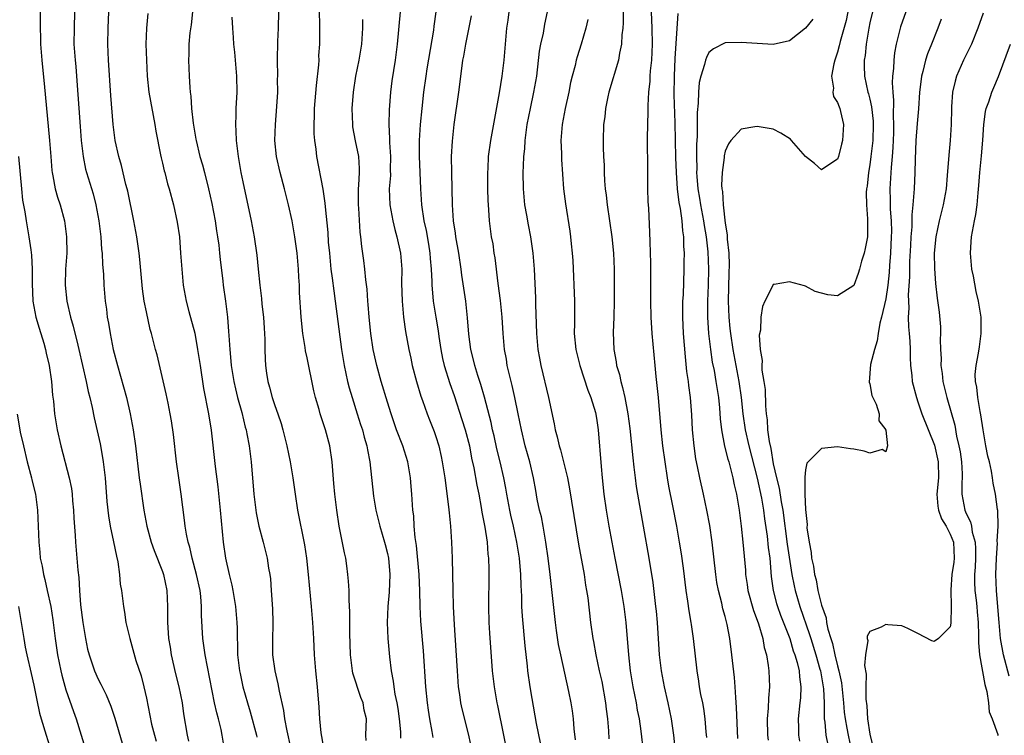
# Model space of a CAD drawing. Units: inches. Extents: x 2613000 to 2616000, y 1479000 to 1482000.
# Drawn here: x 2613395 to 2613518, y 1480073 to 1480162 of the extents above; entities that cross this region are included whole.
import ezdxf

# ---------------------------------------------------------------- set-up
doc = ezdxf.new("R2010")
doc.units = ezdxf.units.IN
doc.header["$MEASUREMENT"] = 0
doc.layers.add('LD26131479_2ft', color=202, linetype='Continuous')

msp = doc.modelspace()

# ---------------------------------------------------------------- linework, layer by layer
at = {"layer": 'LD26131479_2ft'}
for points, elevation in [([(2613397.85, 1480165.85), (2613397.81, 1480161), (2613397.84, 1480159.84), (2613397.85, 1480159), (2613398, 1480157), (2613398.35, 1480153.65), (2613398.8, 1480148.8), (2613398.96, 1480147), (2613399.1, 1480145), (2613399.25, 1480143.25), (2613399.29, 1480143), (2613399.38, 1480142.62), (2613399.67, 1480141), (2613399.96, 1480139.96), (2613400.26, 1480139), (2613400.81, 1480137), (2613401.08, 1480135), (2613401.09, 1480133), (2613400.96, 1480131), (2613400.91, 1480129), (2613401.11, 1480127), (2613401.58, 1480125), (2613401.91, 1480123.91), (2613402.47, 1480121.53), (2613402.61, 1480121), (2613403.52, 1480117), (2613403.77, 1480115.77), (2613403.96, 1480115), (2613404.25, 1480113.75), (2613404.5, 1480112.5), (2613405.25, 1480109.25), (2613405.56, 1480107.56), (2613405.63, 1480107), (2613405.86, 1480105), (2613406.09, 1480102.09), (2613406.29, 1480100.29), (2613406.52, 1480099), (2613406.93, 1480097.07), (2613407.27, 1480095.27), (2613407.46, 1480094.54), (2613407.66, 1480093), (2613407.76, 1480091.76), (2613407.91, 1480091), (2613408.15, 1480089), (2613408.29, 1480088.29), (2613408.46, 1480087), (2613408.93, 1480085), (2613409.71, 1480082.29), (2613410.35, 1480080.35), (2613410.69, 1480079), (2613411, 1480077.61), (2613411.66, 1480074.34), (2613412.01, 1480073), (2613412.24, 1480072.24)], 9974), ([(2613498.58, 1480164.58), (2613498.05, 1480161.95), (2613497.31, 1480159.31), (2613497.21, 1480158.79), (2613497, 1480158.01), (2613496.76, 1480157.24), (2613496.66, 1480157), (2613496.53, 1480156.53), (2613496.24, 1480155), (2613496.47, 1480153.53), (2613496.42, 1480153), (2613496.48, 1480152.48), (2613497, 1480151.74), (2613497.18, 1480151.18), (2613497.28, 1480151), (2613497.38, 1480150.62), (2613497.75, 1480149), (2613497.6, 1480147), (2613497.47, 1480146.53), (2613497.1, 1480145), (2613497, 1480144.7), (2613496.14, 1480144.14), (2613495, 1480143.36), (2613494.13, 1480144.13), (2613493, 1480145.01), (2613491.28, 1480147), (2613491.16, 1480147.16), (2613489.93, 1480147.93), (2613489, 1480148.43), (2613488.48, 1480148.48), (2613487, 1480148.76), (2613486.69, 1480148.69), (2613485, 1480148.42), (2613483.73, 1480147), (2613483.42, 1480146.58), (2613483, 1480145.68), (2613482.89, 1480145.11), (2613482.87, 1480144.87), (2613482.65, 1480143), (2613482.57, 1480141.43), (2613482.6, 1480141), (2613482.67, 1480140.67), (2613482.75, 1480139), (2613483, 1480136.71), (2613483.27, 1480135.27), (2613483.26, 1480134.74), (2613483.46, 1480133), (2613483.53, 1480131.53), (2613483.48, 1480130.52), (2613483.39, 1480127), (2613483.47, 1480125), (2613483.61, 1480123.61), (2613483.66, 1480123), (2613483.95, 1480121), (2613484.73, 1480117), (2613485.01, 1480115.01), (2613485.21, 1480113), (2613485.5, 1480111), (2613485.95, 1480109), (2613487, 1480104.98), (2613487.52, 1480102.48), (2613487.77, 1480101), (2613487.9, 1480099.9), (2613488.23, 1480097.77), (2613488.36, 1480096.36), (2613488.55, 1480095), (2613488.74, 1480092.74), (2613488.97, 1480091), (2613489.39, 1480089.39), (2613489.52, 1480089), (2613489.91, 1480087.91), (2613491.05, 1480085), (2613491.49, 1480083.49), (2613491.68, 1480083), (2613491.97, 1480082.03), (2613492.2, 1480081), (2613492.24, 1480080.24), (2613492.44, 1480079), (2613492.38, 1480077.62), (2613492.32, 1480077), (2613492.1, 1480075), (2613492.12, 1480073.88), (2613492.12, 1480073), (2613492.25, 1480072.25)], 9936), ([(2613402.07, 1480163), (2613402.02, 1480161), (2613402, 1480159), (2613402.13, 1480157), (2613402.22, 1480156.22), (2613402.33, 1480155), (2613402.75, 1480148.75), (2613402.89, 1480147), (2613403.12, 1480145), (2613403.43, 1480143.43), (2613403.55, 1480143), (2613404.37, 1480140.37), (2613404.73, 1480139), (2613405.1, 1480137), (2613405.34, 1480135), (2613405.44, 1480133.44), (2613405.49, 1480133), (2613405.55, 1480131.55), (2613405.65, 1480130.35), (2613405.71, 1480129), (2613405.89, 1480127), (2613406.03, 1480126.03), (2613406.14, 1480125), (2613406.28, 1480124.28), (2613406.48, 1480123), (2613406.88, 1480121), (2613407.4, 1480119), (2613408.52, 1480115), (2613408.99, 1480112.99), (2613409.36, 1480111), (2613409.64, 1480109), (2613410.12, 1480105), (2613410.22, 1480104.22), (2613410.7, 1480101), (2613411.05, 1480099), (2613411.6, 1480097), (2613411.97, 1480095.97), (2613413, 1480093.37), (2613413.13, 1480093), (2613413.57, 1480091), (2613413.65, 1480089), (2613413.62, 1480087), (2613413.72, 1480085.72), (2613413.76, 1480085), (2613413.95, 1480083.95), (2613414.1, 1480083), (2613414.63, 1480080.63), (2613415.03, 1480079), (2613415.44, 1480077), (2613415.64, 1480075.64), (2613416.08, 1480073), (2613416.24, 1480072.24)], 9972), ([(2613420.78, 1480071), (2613420.45, 1480073), (2613420.3, 1480073.7), (2613419.98, 1480075), (2613419.76, 1480075.76), (2613419.5, 1480077), (2613418.33, 1480083), (2613418.04, 1480085), (2613417.87, 1480087.87), (2613417.87, 1480089), (2613417.77, 1480090.23), (2613417.68, 1480091), (2613417.25, 1480093), (2613416.7, 1480095), (2613416.4, 1480096.4), (2613416.21, 1480097), (2613415.99, 1480098.01), (2613415.84, 1480099), (2613415.76, 1480099.76), (2613415.34, 1480103), (2613415.04, 1480105), (2613414.76, 1480107), (2613414.39, 1480110.39), (2613414.13, 1480112.13), (2613413.97, 1480113), (2613413.7, 1480114.3), (2613413.48, 1480115.47), (2613413.11, 1480117.11), (2613412.33, 1480120.33), (2613412.14, 1480121), (2613411.64, 1480123), (2613411.49, 1480123.49), (2613411, 1480125.68), (2613410.74, 1480127), (2613410.52, 1480128.52), (2613410.19, 1480132.19), (2613410.1, 1480133), (2613409.82, 1480135), (2613409.44, 1480137), (2613408.69, 1480140.69), (2613408.62, 1480141), (2613408.46, 1480141.54), (2613407.91, 1480143.91), (2613407.56, 1480145), (2613407.13, 1480147), (2613407, 1480148.02), (2613406.89, 1480149), (2613406.6, 1480152.6), (2613406.3, 1480157), (2613406.21, 1480159), (2613406.25, 1480161), (2613406.35, 1480163)], 9970), ([(2613411.18, 1480162.82), (2613411.03, 1480161), (2613410.95, 1480159), (2613411, 1480157), (2613411.11, 1480155), (2613411.33, 1480153), (2613412.04, 1480149), (2613412.17, 1480148.17), (2613412.77, 1480145.23), (2613412.84, 1480144.84), (2613413, 1480144.19), (2613413.22, 1480143.22), (2613413.29, 1480143), (2613413.62, 1480141.62), (2613413.83, 1480141), (2613414.36, 1480139), (2613414.85, 1480136.85), (2613415.12, 1480135), (2613415.27, 1480133), (2613415.4, 1480131), (2613415.6, 1480129), (2613415.95, 1480127), (2613416.28, 1480125.72), (2613417.02, 1480123.01), (2613417.38, 1480121), (2613417.68, 1480119), (2613418.13, 1480116.13), (2613418.75, 1480113), (2613419.05, 1480110.95), (2613419.57, 1480106.43), (2613419.9, 1480103.9), (2613420.2, 1480101), (2613420.57, 1480097), (2613420.84, 1480095), (2613421.3, 1480093), (2613421.65, 1480091.65), (2613421.77, 1480091), (2613422.11, 1480089), (2613422.27, 1480087), (2613422.3, 1480086.3), (2613422.29, 1480085), (2613422.34, 1480084.34), (2613422.36, 1480083), (2613422.6, 1480081), (2613422.66, 1480080.66), (2613423.01, 1480079), (2613423.57, 1480077), (2613423.9, 1480075.9), (2613424.7, 1480073), (2613424.75, 1480072.75)], 9968), ([(2613416.74, 1480163), (2613416.58, 1480161.42), (2613416.42, 1480160.42), (2613416.28, 1480159), (2613416.27, 1480157.73), (2613416.23, 1480157), (2613416.32, 1480155), (2613416.41, 1480153.59), (2613416.46, 1480153), (2613416.52, 1480152.52), (2613416.63, 1480151), (2613416.84, 1480149.16), (2613417.17, 1480147.17), (2613417.19, 1480147), (2613417.66, 1480145), (2613417.98, 1480143.98), (2613418.22, 1480143), (2613418.74, 1480141), (2613419.16, 1480139.16), (2613419.57, 1480137), (2613419.74, 1480135.74), (2613419.87, 1480135), (2613420.01, 1480133.99), (2613420.11, 1480133), (2613420.18, 1480132.18), (2613420.51, 1480129.49), (2613420.56, 1480129), (2613420.84, 1480127), (2613421.09, 1480125), (2613421.24, 1480123.24), (2613421.26, 1480122.74), (2613421.38, 1480121), (2613421.53, 1480119.53), (2613421.56, 1480119), (2613421.87, 1480117), (2613422.08, 1480116.08), (2613422.35, 1480115), (2613422.87, 1480113.13), (2613423.31, 1480111.31), (2613423.4, 1480111), (2613423.5, 1480110.5), (2613423.78, 1480109), (2613424.04, 1480107), (2613424.39, 1480103), (2613424.67, 1480100.67), (2613425, 1480098.99), (2613425.53, 1480097), (2613426.03, 1480095), (2613426.21, 1480093.79), (2613426.36, 1480093), (2613426.43, 1480092.43), (2613426.54, 1480091), (2613426.69, 1480088.69), (2613426.74, 1480087), (2613426.7, 1480084.7), (2613426.71, 1480083), (2613426.98, 1480081), (2613427.38, 1480079.38), (2613427.52, 1480078.48), (2613428.07, 1480076.07), (2613428.2, 1480075), (2613428.46, 1480073.54), (2613429.39, 1480069.39)], 9966), ([(2613421.65, 1480162.35), (2613421.73, 1480161), (2613421.82, 1480159.82), (2613421.86, 1480159), (2613421.98, 1480157.98), (2613422.22, 1480155), (2613422.24, 1480153), (2613422.15, 1480151), (2613422.14, 1480150.14), (2613422.1, 1480149), (2613422.15, 1480148.15), (2613422.18, 1480147), (2613422.42, 1480145), (2613422.77, 1480143), (2613423, 1480141.85), (2613424.03, 1480137), (2613424.4, 1480135), (2613424.75, 1480132.75), (2613424.93, 1480131), (2613425.11, 1480129), (2613425.32, 1480127.32), (2613425.38, 1480126.62), (2613425.58, 1480125), (2613425.66, 1480123.66), (2613425.72, 1480123), (2613425.76, 1480122.24), (2613425.76, 1480121), (2613425.78, 1480119.78), (2613425.81, 1480119), (2613425.94, 1480118.06), (2613426.1, 1480117), (2613426.31, 1480116.32), (2613426.67, 1480115), (2613427, 1480114), (2613427.36, 1480113), (2613427.77, 1480111.77), (2613427.99, 1480111), (2613428.49, 1480109), (2613428.89, 1480107), (2613429.22, 1480105), (2613429.51, 1480103), (2613429.81, 1480101), (2613430.67, 1480096.67), (2613430.91, 1480095), (2613431.13, 1480093), (2613431.52, 1480089), (2613431.68, 1480087), (2613431.8, 1480085), (2613431.89, 1480083), (2613432.04, 1480081), (2613432.24, 1480079), (2613432.46, 1480076.46), (2613432.54, 1480075), (2613432.72, 1480073.28), (2613433, 1480071.66)], 9964), ([(2613438.34, 1480072.34), (2613438.32, 1480073), (2613438.37, 1480075), (2613438.1, 1480076.1), (2613437.96, 1480077), (2613437.67, 1480077.67), (2613436.71, 1480080.71), (2613436.65, 1480081), (2613436.4, 1480083), (2613436.32, 1480085.68), (2613436.32, 1480088.32), (2613436.23, 1480089.77), (2613436.22, 1480091), (2613436.17, 1480092.17), (2613436.08, 1480093), (2613435.93, 1480094.07), (2613435.81, 1480095), (2613435.66, 1480095.66), (2613435.01, 1480099.01), (2613434.72, 1480101), (2613434.47, 1480103), (2613434.32, 1480104.32), (2613434.1, 1480107), (2613433.81, 1480109), (2613433.28, 1480111), (2613432.62, 1480113), (2613432.49, 1480113.51), (2613432.05, 1480115), (2613431.83, 1480115.83), (2613431, 1480119.95), (2613430.81, 1480120.81), (2613430.75, 1480121.25), (2613430.46, 1480123), (2613430.26, 1480125), (2613430.07, 1480128.07), (2613430.05, 1480129), (2613429.98, 1480129.98), (2613429.94, 1480131), (2613429.76, 1480133), (2613429.48, 1480135), (2613429.13, 1480137), (2613428.7, 1480139), (2613428.34, 1480140.34), (2613428.18, 1480141), (2613427.63, 1480143), (2613427.19, 1480145), (2613427, 1480147), (2613427.07, 1480149), (2613427.25, 1480151.25), (2613427.34, 1480153), (2613427.33, 1480154.67), (2613427.35, 1480155), (2613427.31, 1480157), (2613427.34, 1480159.34), (2613427.43, 1480161), (2613427.47, 1480163)], 9962), ([(2613432.49, 1480163), (2613432.55, 1480161.45), (2613432.54, 1480159), (2613432.43, 1480157.57), (2613432.44, 1480157), (2613432.42, 1480156.42), (2613432.14, 1480153.86), (2613431.9, 1480151), (2613431.89, 1480150.11), (2613431.82, 1480149), (2613431.84, 1480147.84), (2613431.91, 1480147), (2613432.08, 1480145.91), (2613432.19, 1480145), (2613432.96, 1480140.96), (2613433.22, 1480139.22), (2613433.25, 1480138.75), (2613433.57, 1480135.57), (2613433.64, 1480134.36), (2613433.77, 1480133), (2613433.97, 1480131), (2613434.13, 1480129.87), (2613434.31, 1480128.31), (2613434.51, 1480127), (2613435.29, 1480121), (2613435.61, 1480119), (2613436.02, 1480117), (2613436.22, 1480116.22), (2613436.59, 1480115), (2613437.25, 1480113), (2613437.66, 1480111.66), (2613437.88, 1480111), (2613438.09, 1480110.09), (2613438.42, 1480109), (2613438.5, 1480108.5), (2613438.8, 1480107), (2613439.26, 1480102.74), (2613439.55, 1480101), (2613440.03, 1480099), (2613440.63, 1480097), (2613440.7, 1480096.7), (2613441, 1480095.58), (2613441.12, 1480095), (2613441.29, 1480093), (2613441.2, 1480090.8), (2613441.05, 1480089), (2613440.97, 1480087), (2613441.05, 1480085), (2613441.25, 1480082.75), (2613441.46, 1480081), (2613441.71, 1480079.71), (2613441.79, 1480079), (2613441.93, 1480078.07), (2613442.18, 1480077), (2613442.29, 1480076.29), (2613442.46, 1480075), (2613442.61, 1480073.39), (2613442.63, 1480072.63)], 9960), ([(2613442.56, 1480163), (2613442.2, 1480159), (2613441.94, 1480157), (2613441.55, 1480154.45), (2613441.38, 1480153), (2613441.2, 1480150.8), (2613441.16, 1480149), (2613441.26, 1480147.26), (2613441.26, 1480146.74), (2613441.38, 1480145), (2613441.35, 1480143.35), (2613441.36, 1480142.64), (2613441.22, 1480141), (2613441.28, 1480139), (2613441.66, 1480137), (2613441.92, 1480135.92), (2613442.18, 1480135), (2613442.63, 1480133), (2613442.79, 1480131), (2613442.75, 1480129.25), (2613442.81, 1480127), (2613443.01, 1480125), (2613443.25, 1480123.25), (2613443.65, 1480121), (2613443.91, 1480119.91), (2613444.09, 1480119), (2613444.62, 1480117), (2613445.17, 1480115.17), (2613445.37, 1480114.63), (2613445.92, 1480113), (2613446.22, 1480112.22), (2613446.79, 1480110.79), (2613447, 1480110.17), (2613447.38, 1480109), (2613447.68, 1480107.68), (2613447.82, 1480107), (2613448.12, 1480105), (2613448.61, 1480101.39), (2613448.66, 1480100.66), (2613448.84, 1480099), (2613448.98, 1480097.02), (2613449.05, 1480095), (2613449.12, 1480091), (2613449.18, 1480089), (2613449.29, 1480086.71), (2613449.51, 1480083.51), (2613449.65, 1480081), (2613449.79, 1480079), (2613449.95, 1480078.05), (2613450.09, 1480077), (2613450.26, 1480076.26), (2613451.09, 1480073), (2613451.9, 1480069)], 9956), ([(2613447.03, 1480163.03), (2613446.77, 1480161.23), (2613446.72, 1480160.72), (2613445.91, 1480155.91), (2613445.77, 1480155), (2613445.49, 1480153), (2613445.26, 1480151), (2613445.06, 1480149), (2613444.94, 1480147), (2613444.94, 1480145.06), (2613445.1, 1480141), (2613445.23, 1480139), (2613445.53, 1480137), (2613445.8, 1480135.8), (2613446.09, 1480134.09), (2613446.26, 1480133), (2613446.31, 1480132.31), (2613446.44, 1480131), (2613446.53, 1480129.47), (2613446.53, 1480129), (2613446.56, 1480128.56), (2613446.7, 1480127), (2613447.01, 1480125), (2613447.3, 1480123.3), (2613447.39, 1480122.61), (2613447.64, 1480121), (2613447.85, 1480119.85), (2613448.04, 1480119), (2613448.74, 1480116.74), (2613449.28, 1480115.28), (2613450.27, 1480112.27), (2613450.67, 1480111), (2613451.19, 1480109), (2613451.47, 1480107.47), (2613451.75, 1480106.25), (2613452.12, 1480104.12), (2613452.35, 1480103), (2613452.67, 1480101.33), (2613452.76, 1480100.76), (2613453.11, 1480098.89), (2613453.39, 1480097), (2613453.5, 1480095.5), (2613453.57, 1480095), (2613453.6, 1480093.6), (2613453.63, 1480093), (2613453.55, 1480089), (2613453.6, 1480087), (2613453.68, 1480085.68), (2613454.02, 1480081), (2613454.26, 1480079), (2613454.6, 1480077), (2613454.68, 1480076.68), (2613455.42, 1480073), (2613456.21, 1480069)], 9954), ([(2613460.04, 1480072.04), (2613459.56, 1480074.44), (2613459, 1480077.56), (2613458.76, 1480079), (2613458.48, 1480081), (2613458.42, 1480081.58), (2613458.12, 1480084.12), (2613457.79, 1480087.79), (2613457.72, 1480089), (2613457.71, 1480090.29), (2613457.62, 1480091.62), (2613457.59, 1480093), (2613457.41, 1480095), (2613457.11, 1480097), (2613456.67, 1480099), (2613456.35, 1480100.35), (2613456.21, 1480101), (2613455.84, 1480103), (2613455.73, 1480103.73), (2613455.48, 1480105), (2613455.02, 1480107), (2613454.62, 1480108.62), (2613454.26, 1480110.26), (2613454.07, 1480111), (2613453.89, 1480111.89), (2613453.07, 1480115.07), (2613452.63, 1480116.63), (2613452.24, 1480117.76), (2613451.86, 1480119), (2613451.7, 1480119.7), (2613451.36, 1480121), (2613451.11, 1480122.89), (2613450.95, 1480124.95), (2613450.73, 1480127), (2613450.25, 1480130.25), (2613450.16, 1480131), (2613449.86, 1480133), (2613449.51, 1480135), (2613449.46, 1480135.46), (2613449.22, 1480137), (2613449.09, 1480139), (2613449, 1480143), (2613448.98, 1480145), (2613449.08, 1480146.92), (2613449.31, 1480149), (2613449.89, 1480153), (2613450.28, 1480156.28), (2613450.38, 1480157), (2613450.48, 1480157.52), (2613450.73, 1480159), (2613451.47, 1480162.53)], 9952), ([(2613464.39, 1480072.39), (2613464.23, 1480073.77), (2613464.15, 1480075), (2613464.03, 1480076.03), (2613463.87, 1480077), (2613463.58, 1480078.42), (2613462.55, 1480083), (2613462.29, 1480084.29), (2613462.03, 1480086.03), (2613461.91, 1480087), (2613461.26, 1480093), (2613461.01, 1480095), (2613460.72, 1480097), (2613460.37, 1480099), (2613460.15, 1480100.15), (2613459.93, 1480101), (2613459.64, 1480102.36), (2613459.44, 1480103.44), (2613459.16, 1480105), (2613458.71, 1480107), (2613458.15, 1480109), (2613457.67, 1480111), (2613457.26, 1480113), (2613456.83, 1480115), (2613456.5, 1480116.49), (2613456.17, 1480117.83), (2613455.91, 1480119), (2613455.79, 1480119.79), (2613455.57, 1480121), (2613455.4, 1480123), (2613455.28, 1480125), (2613455.08, 1480127.08), (2613454.78, 1480129.22), (2613454.4, 1480132.4), (2613454.29, 1480133), (2613454.13, 1480134.13), (2613453.96, 1480135), (2613453.68, 1480137), (2613453.61, 1480138.39), (2613453.55, 1480139), (2613453.52, 1480139.52), (2613453.5, 1480141), (2613453.48, 1480143), (2613453.51, 1480143.51), (2613453.57, 1480145), (2613453.84, 1480147), (2613454.93, 1480152.93), (2613455.28, 1480155), (2613455.52, 1480157), (2613455.67, 1480159), (2613455.85, 1480161), (2613456, 1480162), (2613456.12, 1480163)], 9950), ([(2613460.86, 1480163), (2613460.53, 1480161.47), (2613460.35, 1480160.35), (2613460.05, 1480159), (2613459.89, 1480158.11), (2613459.52, 1480155), (2613459.18, 1480153), (2613458.74, 1480151), (2613458.34, 1480149), (2613458.08, 1480147), (2613458.04, 1480145.96), (2613457.94, 1480145), (2613457.87, 1480143.87), (2613457.85, 1480143), (2613457.87, 1480141), (2613458.06, 1480139), (2613458.3, 1480137.7), (2613458.49, 1480136.49), (2613458.8, 1480135), (2613459.1, 1480133), (2613459.27, 1480131), (2613459.41, 1480127.41), (2613459.42, 1480126.58), (2613459.55, 1480123), (2613459.72, 1480121), (2613459.9, 1480119.9), (2613460.07, 1480119), (2613461.02, 1480115), (2613461.74, 1480111.74), (2613461.86, 1480111), (2613462.12, 1480110.12), (2613462.35, 1480109), (2613462.51, 1480108.51), (2613463.39, 1480105), (2613463.65, 1480103.65), (2613463.88, 1480102.12), (2613464.75, 1480096.75), (2613465.45, 1480093), (2613465.65, 1480091.65), (2613465.78, 1480091), (2613465.91, 1480090.09), (2613466.27, 1480087), (2613466.56, 1480085), (2613466.64, 1480084.64), (2613466.92, 1480083), (2613467.35, 1480081), (2613467.65, 1480079.65), (2613468.14, 1480077), (2613468.22, 1480076.22), (2613468.38, 1480075), (2613468.49, 1480073.51), (2613468.53, 1480072.53)], 9948), ([(2613470.34, 1480163), (2613470.34, 1480161.66), (2613470.28, 1480161), (2613470.17, 1480160.17), (2613470.12, 1480159), (2613469.88, 1480157.88), (2613469.74, 1480157), (2613468.56, 1480153), (2613468.43, 1480152.43), (2613468.14, 1480151), (2613468.03, 1480149.97), (2613467.89, 1480149), (2613467.84, 1480147), (2613467.85, 1480146.15), (2613467.88, 1480145), (2613467.94, 1480143.94), (2613467.96, 1480143), (2613468.01, 1480141.99), (2613468.1, 1480141), (2613468.21, 1480140.21), (2613468.34, 1480139), (2613468.9, 1480135), (2613469.1, 1480133), (2613469.19, 1480131), (2613469.21, 1480129), (2613469.2, 1480127), (2613469.16, 1480125), (2613469.09, 1480123.09), (2613469.16, 1480121), (2613469.44, 1480119.44), (2613469.5, 1480119), (2613469.86, 1480117.86), (2613470.02, 1480117), (2613470.26, 1480116.26), (2613470.53, 1480115), (2613470.9, 1480113), (2613471.14, 1480111.14), (2613471.51, 1480107.51), (2613471.67, 1480106.33), (2613471.8, 1480105), (2613471.93, 1480103.93), (2613472.09, 1480103), (2613472.83, 1480099), (2613473.51, 1480095), (2613474, 1480092), (2613474.36, 1480089), (2613474.41, 1480088.41), (2613474.54, 1480087), (2613474.82, 1480083), (2613475.03, 1480081), (2613475.41, 1480079), (2613475.89, 1480077), (2613476.31, 1480075), (2613476.59, 1480073), (2613476.81, 1480071)], 9944), ([(2613473.81, 1480163), (2613473.9, 1480161), (2613473.94, 1480159), (2613473.84, 1480157), (2613473.69, 1480155.69), (2613473.65, 1480155), (2613473.63, 1480154.37), (2613473.48, 1480153), (2613473.38, 1480151.38), (2613473.39, 1480150.61), (2613473.33, 1480149), (2613473.31, 1480147.31), (2613473.33, 1480143.33), (2613473.35, 1480142.65), (2613473.36, 1480141), (2613473.4, 1480139.4), (2613473.47, 1480138.53), (2613473.61, 1480135.61), (2613473.62, 1480134.38), (2613473.73, 1480131.73), (2613473.71, 1480130.29), (2613473.73, 1480129), (2613473.72, 1480127), (2613473.76, 1480125), (2613473.9, 1480123), (2613474.25, 1480119), (2613474.39, 1480117.61), (2613474.52, 1480116.52), (2613474.67, 1480115), (2613475, 1480111), (2613475.23, 1480109), (2613475.5, 1480107), (2613475.8, 1480105), (2613475.98, 1480103.98), (2613476.47, 1480101.53), (2613476.95, 1480099), (2613477.31, 1480097), (2613477.55, 1480095.55), (2613477.78, 1480093.78), (2613478.11, 1480091), (2613478.32, 1480089.68), (2613478.48, 1480088.48), (2613478.75, 1480087), (2613478.77, 1480086.77), (2613479.04, 1480085), (2613479.47, 1480081), (2613479.69, 1480079.69), (2613479.79, 1480079), (2613479.95, 1480078.05), (2613480.18, 1480077), (2613480.31, 1480076.31), (2613480.48, 1480075), (2613480.6, 1480073.4), (2613480.68, 1480072.68)], 9942), ([(2613484.58, 1480072.58), (2613484.44, 1480076.44), (2613484.32, 1480077.68), (2613484.25, 1480079), (2613484.16, 1480080.16), (2613483.86, 1480083), (2613483.59, 1480085), (2613483.26, 1480086.74), (2613483, 1480087.77), (2613482.73, 1480088.73), (2613482.59, 1480089.41), (2613482.18, 1480091), (2613481.99, 1480091.99), (2613481.85, 1480093), (2613481.38, 1480097), (2613481.09, 1480099.09), (2613480.74, 1480101), (2613480.31, 1480103), (2613479.85, 1480105), (2613479.57, 1480106.43), (2613479.36, 1480107.36), (2613479.14, 1480109), (2613478.96, 1480111), (2613478.87, 1480112.87), (2613478.72, 1480115), (2613478.51, 1480116.51), (2613478.46, 1480117), (2613478.26, 1480118.26), (2613478.06, 1480120.06), (2613477.82, 1480123), (2613477.74, 1480125), (2613477.76, 1480127), (2613477.81, 1480127.81), (2613477.93, 1480131), (2613477.92, 1480131.92), (2613477.94, 1480133), (2613477.87, 1480133.87), (2613477.86, 1480135), (2613477.74, 1480135.74), (2613477.66, 1480137), (2613477.45, 1480138.55), (2613477.3, 1480139.3), (2613477.1, 1480141), (2613476.95, 1480143), (2613476.88, 1480144.88), (2613476.8, 1480149.2), (2613476.67, 1480152.67), (2613476.69, 1480155), (2613476.81, 1480157.19), (2613477.18, 1480162.82)], 9940), ([(2613501.35, 1480163), (2613501, 1480161.63), (2613500.87, 1480161), (2613500.54, 1480159), (2613500.42, 1480157.58), (2613500.32, 1480157), (2613500.31, 1480156.31), (2613500.35, 1480155), (2613500.77, 1480153), (2613500.83, 1480152.83), (2613501, 1480152.14), (2613501.21, 1480151.21), (2613501.41, 1480149.41), (2613501.43, 1480149), (2613501.37, 1480147), (2613501.34, 1480146.66), (2613501.14, 1480145), (2613501, 1480143.96), (2613500.83, 1480143), (2613500.66, 1480141.34), (2613500.6, 1480141), (2613500.55, 1480140.55), (2613500.58, 1480139), (2613500.74, 1480137.26), (2613500.7, 1480136.7), (2613500.7, 1480135), (2613500.44, 1480133.56), (2613500.3, 1480133), (2613499.99, 1480131.99), (2613499.72, 1480131), (2613499.56, 1480130.44), (2613499, 1480128.95), (2613497, 1480127.65), (2613495.78, 1480127.78), (2613494.19, 1480128.19), (2613493, 1480128.89), (2613492.9, 1480128.9), (2613491, 1480129.43), (2613489.1, 1480129.1), (2613489, 1480129.09), (2613488.93, 1480129), (2613488.89, 1480128.89), (2613487.95, 1480127), (2613487.66, 1480126.34), (2613487.47, 1480125), (2613487.4, 1480123.4), (2613487.24, 1480122.76), (2613487.35, 1480121), (2613487.63, 1480119.63), (2613487.59, 1480119), (2613487.59, 1480118.41), (2613487.84, 1480117), (2613487.99, 1480115.99), (2613488.01, 1480113.99), (2613488.1, 1480113), (2613488.23, 1480112.23), (2613488.28, 1480111), (2613488.47, 1480109.53), (2613488.68, 1480108.68), (2613489, 1480106.75), (2613489.4, 1480105), (2613489.73, 1480103.73), (2613489.98, 1480102.02), (2613490.18, 1480101), (2613490.74, 1480096.74), (2613491.31, 1480093), (2613491.58, 1480091.58), (2613491.71, 1480091), (2613492.3, 1480089), (2613493.51, 1480085.51), (2613493.65, 1480085), (2613494.28, 1480083), (2613494.81, 1480081.19), (2613494.86, 1480081), (2613495, 1480080.26), (2613495.22, 1480079), (2613495.24, 1480078.76), (2613495.32, 1480077), (2613495.31, 1480075.31), (2613495.34, 1480075), (2613495.4, 1480074.6), (2613495.54, 1480073), (2613495.77, 1480071.77)], 9934), ([(2613505.48, 1480163), (2613504.84, 1480161.16), (2613504.3, 1480159), (2613504.08, 1480157.92), (2613503.98, 1480157), (2613503.95, 1480155.95), (2613503.85, 1480155), (2613503.81, 1480154.19), (2613503.88, 1480153), (2613503.97, 1480151.97), (2613503.92, 1480150.08), (2613503.97, 1480149), (2613503.95, 1480147.95), (2613503.88, 1480146.12), (2613503.79, 1480145), (2613503.65, 1480143.65), (2613503.5, 1480141), (2613503.56, 1480139.56), (2613503.56, 1480138.44), (2613503.66, 1480137), (2613503.69, 1480135.69), (2613503.68, 1480135), (2613503.58, 1480133), (2613503.46, 1480131.46), (2613503.41, 1480130.59), (2613503.25, 1480129), (2613503, 1480127.29), (2613502.46, 1480125), (2613502.27, 1480124.27), (2613502.05, 1480123), (2613501.92, 1480122.08), (2613501.61, 1480121), (2613501.11, 1480119.11), (2613500.92, 1480116.92), (2613501, 1480116.72), (2613501.28, 1480115.28), (2613501.4, 1480115), (2613501.8, 1480114.2), (2613502.16, 1480113), (2613502.12, 1480112.12), (2613502.99, 1480111), (2613502.98, 1480110.98), (2613503, 1480110.95), (2613503.2, 1480109), (2613503, 1480108.25), (2613502.53, 1480108.53), (2613501, 1480108.07), (2613500.32, 1480108.32), (2613499, 1480108.59), (2613498.62, 1480108.62), (2613497, 1480108.86), (2613495, 1480108.68), (2613493.17, 1480106.83), (2613493, 1480106.01), (2613492.91, 1480105.09), (2613492.94, 1480104.94), (2613492.94, 1480103), (2613493, 1480101.07), (2613493.22, 1480099.22), (2613493.19, 1480098.81), (2613493.46, 1480097), (2613493.73, 1480095.73), (2613493.77, 1480095), (2613494.01, 1480094.01), (2613494.13, 1480093), (2613494.32, 1480092.32), (2613494.56, 1480091), (2613495, 1480089.15), (2613495.57, 1480087.57), (2613495.64, 1480087), (2613495.8, 1480086.2), (2613496.17, 1480085), (2613496.38, 1480084.38), (2613496.67, 1480083), (2613497, 1480081.62), (2613497.17, 1480081), (2613497.49, 1480079.49), (2613497.73, 1480077), (2613497.83, 1480075.83), (2613497.93, 1480075), (2613498.16, 1480073.84), (2613498.3, 1480073), (2613498.74, 1480071)], 9932), ([(2613515.13, 1480162.87), (2613514.46, 1480161), (2613513.64, 1480159), (2613513.44, 1480158.56), (2613512.68, 1480157), (2613511.81, 1480155), (2613511.61, 1480154.39), (2613511.31, 1480153), (2613511.19, 1480151.19), (2613511.16, 1480151), (2613511.13, 1480149), (2613511.02, 1480147), (2613510.83, 1480145.17), (2613510.64, 1480142.64), (2613510.49, 1480141), (2613510.13, 1480139), (2613509.63, 1480137), (2613509.21, 1480135), (2613509.03, 1480133), (2613509.07, 1480131.07), (2613509.2, 1480129.2), (2613509.39, 1480127.39), (2613509.64, 1480125.64), (2613509.82, 1480123.82), (2613509.82, 1480123), (2613509.77, 1480122.23), (2613509.81, 1480121), (2613509.88, 1480119.88), (2613509.85, 1480119), (2613509.99, 1480117.99), (2613510.09, 1480117), (2613510.57, 1480115), (2613511.57, 1480111.57), (2613511.8, 1480110.2), (2613512.09, 1480109), (2613512.24, 1480108.24), (2613512.41, 1480107), (2613512.48, 1480105.52), (2613512.49, 1480105), (2613512.45, 1480104.45), (2613512.45, 1480103), (2613512.81, 1480101), (2613513, 1480100.57), (2613513.53, 1480099.53), (2613513.64, 1480099), (2613513.75, 1480098.25), (2613514.12, 1480097), (2613514.17, 1480096.17), (2613514.17, 1480095), (2613514.12, 1480093.88), (2613514.05, 1480093), (2613514.05, 1480092.05), (2613514.09, 1480091), (2613514.23, 1480089.77), (2613514.31, 1480089), (2613514.35, 1480088.35), (2613514.47, 1480087), (2613514.55, 1480085.45), (2613514.51, 1480084.51), (2613514.66, 1480083), (2613515.3, 1480079.3), (2613515.56, 1480078.44), (2613515.78, 1480077), (2613515.87, 1480075.87), (2613516.24, 1480075), (2613516.92, 1480073.08), (2613516.92, 1480073), (2613516.89, 1480072.89)], 9928), ([(2613446.68, 1480072.68), (2613446.55, 1480073.45), (2613446.26, 1480075), (2613446.09, 1480076.09), (2613445.97, 1480077), (2613445.78, 1480079), (2613445.49, 1480083.49), (2613445.17, 1480087.17), (2613445.07, 1480089), (2613445.04, 1480090.96), (2613444.96, 1480093), (2613444.61, 1480096.61), (2613444.43, 1480097.57), (2613444.33, 1480099), (2613444.27, 1480100.27), (2613444.17, 1480101), (2613444.03, 1480103), (2613443.93, 1480103.93), (2613443.87, 1480105), (2613443.53, 1480107), (2613442.9, 1480109), (2613442.14, 1480111), (2613441.44, 1480113), (2613441, 1480114.42), (2613440.22, 1480117), (2613439.67, 1480119), (2613439.54, 1480119.54), (2613439.23, 1480121), (2613438.93, 1480123), (2613438.72, 1480125), (2613438.61, 1480126.61), (2613438.57, 1480127), (2613438.48, 1480128.48), (2613438.32, 1480129.68), (2613438.2, 1480131), (2613438.07, 1480132.07), (2613437.81, 1480133.81), (2613437.7, 1480135), (2613437.61, 1480135.61), (2613437.43, 1480138.57), (2613437.38, 1480139), (2613437.4, 1480141), (2613437.44, 1480141.44), (2613437.51, 1480143), (2613437.52, 1480143.52), (2613437.43, 1480145), (2613437.04, 1480146.96), (2613436.71, 1480148.71), (2613436.67, 1480149), (2613436.62, 1480151), (2613436.79, 1480153), (2613437.08, 1480155), (2613437.46, 1480157), (2613437.79, 1480159), (2613437.95, 1480161), (2613437.92, 1480162.08)], 9958), ([(2613465.92, 1480162.08), (2613465.67, 1480161), (2613465.11, 1480159), (2613464.6, 1480157.4), (2613464.49, 1480157), (2613464.34, 1480156.34), (2613463.98, 1480155), (2613463.79, 1480154.21), (2613463.55, 1480153), (2613463.09, 1480151), (2613462.72, 1480149), (2613462.57, 1480147), (2613462.63, 1480145.37), (2613462.64, 1480144.64), (2613462.92, 1480141), (2613463.13, 1480139.13), (2613463.7, 1480135.7), (2613463.79, 1480135), (2613463.86, 1480134.14), (2613463.99, 1480133), (2613464.06, 1480132.06), (2613464.27, 1480127), (2613464.26, 1480124.26), (2613464.24, 1480123), (2613464.43, 1480121), (2613464.93, 1480119), (2613465.93, 1480115.93), (2613466.29, 1480115), (2613466.86, 1480113.14), (2613467, 1480112.45), (2613467.23, 1480111), (2613467.59, 1480106.41), (2613467.72, 1480105), (2613467.93, 1480103), (2613468.21, 1480101), (2613468.55, 1480099), (2613468.91, 1480097), (2613469.28, 1480095), (2613470.08, 1480091), (2613470.41, 1480089), (2613470.64, 1480087), (2613470.99, 1480083), (2613471.2, 1480081), (2613471.52, 1480079), (2613471.93, 1480077), (2613472.08, 1480076.08), (2613472.3, 1480075), (2613472.52, 1480073.48), (2613472.81, 1480071)], 9946), ([(2613493.9, 1480162.1), (2613493, 1480160.98), (2613491, 1480159.4), (2613489, 1480158.94), (2613485, 1480159.21), (2613483, 1480159.15), (2613481.58, 1480158.42), (2613481, 1480157.96), (2613480.67, 1480157.33), (2613480.58, 1480157), (2613480.46, 1480156.46), (2613479.98, 1480155), (2613479.78, 1480154.22), (2613479.68, 1480153), (2613479.67, 1480151.67), (2613479.52, 1480150.48), (2613479.51, 1480147.51), (2613479.44, 1480146.56), (2613479.44, 1480145), (2613479.47, 1480143.47), (2613479.46, 1480143), (2613479.49, 1480142.51), (2613479.62, 1480141), (2613479.83, 1480139.83), (2613479.95, 1480139), (2613480.33, 1480137), (2613480.41, 1480136.41), (2613480.64, 1480135), (2613480.84, 1480133.16), (2613480.95, 1480131), (2613480.9, 1480129), (2613480.81, 1480127), (2613480.81, 1480125), (2613480.95, 1480123), (2613481.18, 1480121), (2613481.41, 1480119.41), (2613481.63, 1480118.37), (2613481.87, 1480117), (2613482.01, 1480116.01), (2613482.17, 1480115), (2613482.29, 1480113.71), (2613482.37, 1480112.37), (2613482.54, 1480111), (2613482.95, 1480108.95), (2613483.34, 1480107.34), (2613483.46, 1480107), (2613483.64, 1480106.36), (2613483.97, 1480105), (2613484.14, 1480104.14), (2613484.41, 1480103), (2613484.75, 1480101), (2613485.02, 1480098.98), (2613485.22, 1480097), (2613485.53, 1480093.53), (2613485.56, 1480093), (2613485.75, 1480091.75), (2613485.85, 1480091), (2613486.52, 1480088.52), (2613487, 1480087.28), (2613487.15, 1480086.85), (2613487.69, 1480085), (2613487.88, 1480083.88), (2613488.14, 1480083), (2613488.36, 1480081.64), (2613488.43, 1480081), (2613488.51, 1480079), (2613488.39, 1480077.61), (2613488.36, 1480076.36), (2613488.23, 1480075), (2613488.27, 1480073), (2613488.35, 1480072.35)], 9938), ([(2613509.88, 1480162.12), (2613509.49, 1480161), (2613508.7, 1480159), (2613508.2, 1480157.8), (2613507.94, 1480157), (2613507.61, 1480155.61), (2613507.43, 1480155), (2613507.38, 1480154.62), (2613507.2, 1480153), (2613507.06, 1480150.94), (2613506.89, 1480149.11), (2613506.74, 1480147), (2613506.64, 1480144.64), (2613506.61, 1480143), (2613506.51, 1480141), (2613506.5, 1480140.5), (2613506.38, 1480139), (2613506.25, 1480137.75), (2613506.25, 1480137), (2613506.24, 1480136.24), (2613506.12, 1480135), (2613506.06, 1480133.94), (2613505.96, 1480131.96), (2613505.95, 1480130.05), (2613505.8, 1480127.8), (2613505.81, 1480127), (2613505.86, 1480126.14), (2613505.8, 1480125), (2613505.82, 1480123.82), (2613505.91, 1480123), (2613505.99, 1480122.01), (2613506.01, 1480121), (2613506.01, 1480120.01), (2613506.07, 1480119), (2613506.23, 1480117.77), (2613506.29, 1480117), (2613506.8, 1480115), (2613507, 1480114.48), (2613507.5, 1480113), (2613509.07, 1480109.07), (2613509.52, 1480107), (2613509.54, 1480105), (2613509.35, 1480103), (2613509.49, 1480101.49), (2613509.57, 1480101), (2613509.93, 1480099.93), (2613510.49, 1480099), (2613511, 1480098.02), (2613511.4, 1480097), (2613511.51, 1480095), (2613511.47, 1480094.53), (2613511.23, 1480093), (2613511.07, 1480091.07), (2613511.14, 1480089), (2613511.09, 1480086.91), (2613511, 1480086.45), (2613509.57, 1480085), (2613509, 1480084.65), (2613508.74, 1480084.74), (2613507, 1480085.65), (2613505.75, 1480086.25), (2613505, 1480086.59), (2613503.27, 1480086.73), (2613503, 1480086.74), (2613502.42, 1480086.42), (2613501, 1480085.88), (2613500.69, 1480085.31), (2613500.69, 1480085), (2613500.75, 1480084.75), (2613500.46, 1480083), (2613500.35, 1480081.65), (2613500.56, 1480080.56), (2613500.53, 1480079), (2613500.52, 1480077.48), (2613500.64, 1480076.64), (2613500.73, 1480075), (2613501, 1480073.11), (2613501.41, 1480071.41)], 9930), ([(2613518.34, 1480080.34), (2613517.62, 1480083), (2613517.28, 1480085), (2613517.09, 1480087), (2613516.95, 1480088.95), (2613516.77, 1480091), (2613516.68, 1480093), (2613516.75, 1480095), (2613516.88, 1480096.88), (2613516.86, 1480097.14), (2613516.99, 1480099), (2613516.95, 1480100.95), (2613516.91, 1480101.09), (2613516.64, 1480103), (2613516.36, 1480104.36), (2613516.28, 1480105), (2613516.15, 1480105.85), (2613515.89, 1480107), (2613515.71, 1480107.71), (2613515.46, 1480109), (2613515.1, 1480111), (2613514.84, 1480112.84), (2613514.74, 1480113.26), (2613514.45, 1480115), (2613514.32, 1480116.32), (2613514.14, 1480117), (2613514.12, 1480117.88), (2613514.22, 1480119), (2613514.53, 1480120.53), (2613514.66, 1480121.34), (2613514.88, 1480123), (2613514.85, 1480125), (2613514.55, 1480127), (2613514.22, 1480128.22), (2613513.9, 1480130.1), (2613513.71, 1480131), (2613513.54, 1480133), (2613513.61, 1480134.39), (2613513.66, 1480135), (2613514.02, 1480137), (2613514.19, 1480137.81), (2613514.36, 1480139), (2613514.48, 1480140.48), (2613514.59, 1480141.41), (2613514.7, 1480143), (2613514.9, 1480145.1), (2613515.06, 1480147.06), (2613515.18, 1480149), (2613515.4, 1480150.6), (2613515.5, 1480151), (2613515.8, 1480151.8), (2613516.18, 1480153), (2613516.42, 1480153.58), (2613517.03, 1480154.97), (2613518.52, 1480159)], 9926), ([(2613395.1, 1480145), (2613395.45, 1480141), (2613395.59, 1480139.59), (2613395.88, 1480138.12), (2613396.03, 1480137), (2613396.4, 1480135), (2613396.61, 1480133.39), (2613396.72, 1480132.72), (2613396.8, 1480131), (2613396.79, 1480129.21), (2613396.89, 1480127), (2613397.27, 1480125), (2613397.65, 1480123.65), (2613398.24, 1480121.76), (2613398.45, 1480121), (2613398.54, 1480120.54), (2613398.92, 1480119), (2613399.2, 1480117), (2613399.32, 1480115.32), (2613399.43, 1480114.57), (2613399.58, 1480113), (2613399.91, 1480111), (2613400.35, 1480109), (2613401.39, 1480105), (2613401.68, 1480103.68), (2613401.77, 1480103), (2613401.83, 1480102.17), (2613401.95, 1480101), (2613401.99, 1480099.99), (2613402.15, 1480097.85), (2613402.18, 1480097), (2613402.36, 1480095), (2613402.47, 1480093.53), (2613402.6, 1480092.6), (2613402.67, 1480091), (2613402.8, 1480089.2), (2613403.08, 1480087), (2613403.43, 1480085), (2613403.7, 1480083.7), (2613403.87, 1480083), (2613404.54, 1480081), (2613405, 1480079.97), (2613405.34, 1480079.34), (2613405.5, 1480079), (2613406.01, 1480078.01), (2613406.6, 1480076.6), (2613407.1, 1480075.1), (2613408.01, 1480072.01)], 9976), ([(2613394.94, 1480112.94), (2613395.25, 1480111), (2613395.32, 1480110.68), (2613395.7, 1480109), (2613396.19, 1480107), (2613396.71, 1480105), (2613396.76, 1480104.76), (2613397.19, 1480103), (2613397.47, 1480101), (2613397.55, 1480099), (2613397.61, 1480097), (2613397.75, 1480095.75), (2613397.81, 1480095), (2613398.03, 1480094.03), (2613398.2, 1480093), (2613398.37, 1480092.37), (2613398.68, 1480091), (2613399.1, 1480089), (2613399.35, 1480087.35), (2613399.65, 1480085), (2613399.95, 1480083), (2613400.35, 1480081), (2613400.47, 1480080.47), (2613401, 1480078.61), (2613401.93, 1480075.93), (2613402.27, 1480075), (2613402.91, 1480073), (2613403.37, 1480071.37)], 9978), ([(2613395.08, 1480089), (2613395.44, 1480087), (2613395.74, 1480085), (2613395.94, 1480083.94), (2613396.13, 1480083), (2613396.68, 1480080.68), (2613397, 1480079.21), (2613397.36, 1480077.36), (2613397.72, 1480075.72), (2613397.92, 1480075), (2613398.53, 1480073), (2613399.15, 1480071)], 9980)]:
    msp.add_lwpolyline(points, dxfattribs=dict(at, elevation=elevation))

doc.saveas('drawing.dxf')
